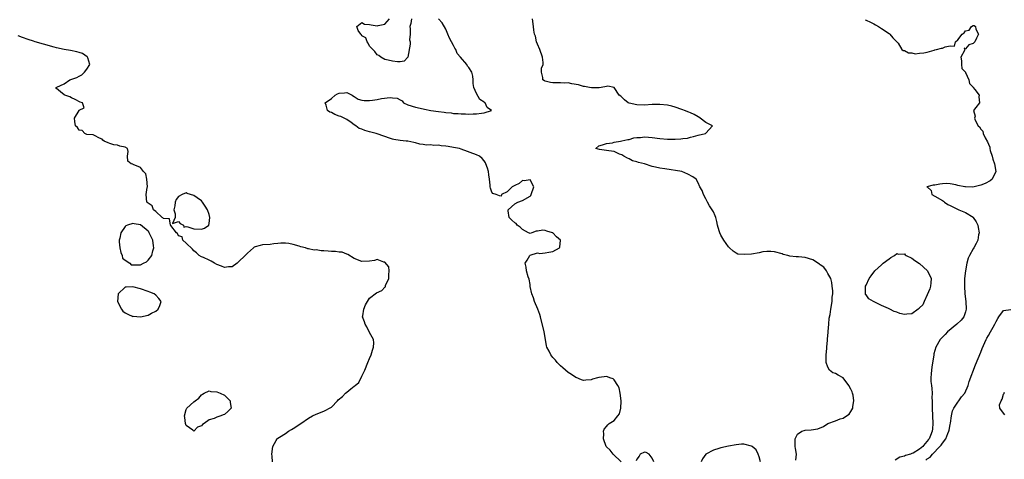
# Model space of a CAD drawing. Units: inches. Extents: x 2565000 to 2568000, y 1533000 to 1536000.
# Drawn here: x 2565387 to 2565645, y 1534306 to 1534421 of the extents above; entities that cross this region are included whole.
import ezdxf

# ---------------------------------------------------------------- set-up
doc = ezdxf.new("R2010")
doc.units = ezdxf.units.IN
doc.header["$MEASUREMENT"] = 0
doc.layers.add('LD25651533_2ft', color=63, linetype='Continuous')

msp = doc.modelspace()

# ---------------------------------------------------------------- linework, layer by layer
at = {"layer": 'LD25651533_2ft'}
for points, elevation in [([(2565544.83, 1534305), (2565542.76, 1534307), (2565542.01, 1534308.01), (2565541, 1534308.93), (2565540.94, 1534309), (2565540.23, 1534311), (2565540.35, 1534312.35), (2565540.22, 1534313), (2565540.44, 1534313.56), (2565541, 1534314.26), (2565541.36, 1534314.64), (2565541.74, 1534315), (2565543, 1534315.79), (2565543.96, 1534317), (2565544.41, 1534317.59), (2565544.76, 1534319), (2565544.84, 1534320.84), (2565544.87, 1534321), (2565544.59, 1534323), (2565544.36, 1534324.36), (2565544, 1534325), (2565543, 1534326.48), (2565542.73, 1534326.73), (2565541.87, 1534327), (2565541.25, 1534327.25), (2565541, 1534327.33), (2565539.11, 1534327.11), (2565539, 1534327.11), (2565538.71, 1534327), (2565537.37, 1534326.63), (2565537, 1534326.46), (2565535.61, 1534326.39), (2565535, 1534326.3), (2565534.49, 1534326.49), (2565533.09, 1534327.09), (2565533, 1534327.11), (2565531.89, 1534327.89), (2565531, 1534328.42), (2565530.31, 1534329), (2565529.63, 1534329.63), (2565529, 1534330.09), (2565528.11, 1534331), (2565527.65, 1534331.65), (2565527, 1534332.33), (2565526.46, 1534333), (2565525.99, 1534333.99), (2565525.44, 1534335), (2565525.35, 1534335.35), (2565525.04, 1534337), (2565524.7, 1534339), (2565523.74, 1534343), (2565523.59, 1534343.59), (2565523.04, 1534345), (2565522.15, 1534347), (2565521.9, 1534347.9), (2565521.5, 1534349), (2565521.08, 1534350.92), (2565521.07, 1534351.07), (2565521, 1534351.45), (2565520.82, 1534352.82), (2565520.53, 1534353.47), (2565520.11, 1534355), (2565519.98, 1534355.98), (2565519.7, 1534357), (2565520.23, 1534357.77), (2565520.93, 1534359), (2565521, 1534359.07), (2565521.07, 1534359.07), (2565523, 1534359.7), (2565523.58, 1534359.58), (2565525, 1534359.76), (2565525.92, 1534359.92), (2565527, 1534360.07), (2565528.73, 1534361), (2565528.84, 1534361.16), (2565528.98, 1534363), (2565527.95, 1534363.95), (2565527, 1534364.93), (2565526.86, 1534365), (2565525.4, 1534365.4), (2565525, 1534365.56), (2565524.33, 1534365.67), (2565523, 1534365.39), (2565522.58, 1534365.42), (2565521.51, 1534365), (2565521, 1534364.75), (2565520.86, 1534364.86), (2565520.61, 1534365), (2565519, 1534365.81), (2565518.46, 1534366.46), (2565517.67, 1534367), (2565517.35, 1534367.36), (2565517, 1534367.6), (2565516.26, 1534368.26), (2565515.52, 1534369), (2565515.3, 1534370.7), (2565515.29, 1534371), (2565517, 1534372.59), (2565517.78, 1534373), (2565519, 1534373.46), (2565521, 1534374.54), (2565521.23, 1534374.77), (2565521.34, 1534375), (2565521.98, 1534377), (2565521, 1534378.83), (2565519.45, 1534378.55), (2565519, 1534378.66), (2565518.12, 1534377.88), (2565517, 1534377.36), (2565516.36, 1534377), (2565515, 1534375.7), (2565513.52, 1534375), (2565513.44, 1534374.56), (2565513, 1534374.63), (2565512.11, 1534375), (2565511.26, 1534375.26), (2565511, 1534375.57), (2565510.63, 1534376.63), (2565510.56, 1534377), (2565510.57, 1534377.43), (2565510.38, 1534379), (2565510.19, 1534380.19), (2565510.12, 1534381), (2565509.87, 1534381.87), (2565509.44, 1534383), (2565509.31, 1534383.31), (2565509, 1534383.8), (2565508.45, 1534384.45), (2565507.8, 1534385), (2565507, 1534385.39), (2565503, 1534386.83), (2565502.51, 1534387), (2565501, 1534387.32), (2565499.55, 1534387.55), (2565499, 1534387.69), (2565497.76, 1534387.76), (2565497, 1534387.9), (2565495.86, 1534387.86), (2565495, 1534387.96), (2565493.94, 1534387.94), (2565493, 1534388.12), (2565492.18, 1534388.18), (2565491, 1534388.54), (2565490.58, 1534388.58), (2565489, 1534388.95), (2565488.6, 1534389), (2565487, 1534389.15), (2565485.39, 1534389.39), (2565485, 1534389.51), (2565484.21, 1534389.79), (2565483, 1534390.19), (2565480.74, 1534391), (2565479, 1534391.44), (2565477.78, 1534391.78), (2565477, 1534392.09), (2565476.31, 1534392.31), (2565475.41, 1534393), (2565475, 1534393.25), (2565474.14, 1534393.86), (2565473, 1534394.63), (2565472.33, 1534395), (2565471.45, 1534395.45), (2565471, 1534395.55), (2565469.91, 1534395.91), (2565469, 1534396.43), (2565468.57, 1534396.57), (2565467.98, 1534397), (2565467.64, 1534398.36), (2565467.37, 1534399), (2565469, 1534400.1), (2565470.03, 1534401), (2565470.64, 1534401.36), (2565471, 1534401.52), (2565472.4, 1534401.6), (2565473, 1534401.75), (2565474.48, 1534401), (2565474.76, 1534400.76), (2565475, 1534400.62), (2565475.98, 1534399.98), (2565477, 1534399.67), (2565477.61, 1534399.61), (2565479, 1534399.61), (2565479.74, 1534399.74), (2565481, 1534399.9), (2565482.14, 1534400.14), (2565484.4, 1534400.4), (2565485, 1534400.34), (2565486.26, 1534400.26), (2565487, 1534399.8), (2565487.55, 1534399.55), (2565487.9, 1534399), (2565489, 1534398.52), (2565491, 1534397.83), (2565493, 1534397.41), (2565493.36, 1534397.36), (2565495.07, 1534397), (2565497, 1534396.72), (2565498.52, 1534396.52), (2565499, 1534396.43), (2565500.34, 1534396.34), (2565501, 1534396.2), (2565502.21, 1534396.21), (2565503, 1534396.09), (2565504.13, 1534396.13), (2565505, 1534396.06), (2565506.14, 1534396.14), (2565507, 1534396.08), (2565508.32, 1534396.32), (2565509, 1534396.37), (2565510.93, 1534397), (2565509.79, 1534397.79), (2565509.26, 1534399), (2565509.09, 1534399.09), (2565509, 1534399.17), (2565507.86, 1534399.86), (2565507, 1534401.47), (2565506.29, 1534403), (2565506.08, 1534404.08), (2565506.14, 1534405), (2565506, 1534405.99), (2565505.76, 1534407), (2565505, 1534408.27), (2565504.63, 1534408.63), (2565504.45, 1534409), (2565502.8, 1534411), (2565501.93, 1534411.93), (2565501.55, 1534413), (2565501.34, 1534413.34), (2565501, 1534414.05), (2565499.93, 1534415.93), (2565499.48, 1534417), (2565499, 1534418.32), (2565497.98, 1534419.98), (2565497, 1534421.02)], 7626), ([(2565489.96, 1534421), (2565489.81, 1534419.81), (2565489.56, 1534419), (2565489.66, 1534418.34), (2565489.64, 1534417), (2565489.49, 1534415.49), (2565489.58, 1534415), (2565489.61, 1534414.39), (2565489, 1534410.96), (2565488.06, 1534409.94), (2565487, 1534409.75), (2565486.27, 1534409.73), (2565485, 1534409.92), (2565483.86, 1534410.14), (2565483, 1534410.37), (2565481.94, 1534411), (2565481.38, 1534411.38), (2565481, 1534411.56), (2565480.41, 1534412.41), (2565479, 1534413.86), (2565478.64, 1534414.64), (2565478.33, 1534415), (2565477.99, 1534415.99), (2565477, 1534416.54), (2565476.85, 1534416.85), (2565476.68, 1534417), (2565476.05, 1534417.95), (2565475.69, 1534419), (2565477, 1534420.08), (2565477.64, 1534419.64), (2565479, 1534419.55), (2565479.42, 1534419.42), (2565481, 1534419.15), (2565481.24, 1534419.24), (2565483, 1534419.64), (2565484.18, 1534421)], 7626), ([(2565590.58, 1534305.42), (2565590.77, 1534307), (2565590.48, 1534308.48), (2565590.45, 1534309), (2565590.44, 1534310.44), (2565590.39, 1534311), (2565591, 1534312.21), (2565592.16, 1534313), (2565592.78, 1534313.22), (2565593, 1534313.27), (2565594.6, 1534313.4), (2565596.33, 1534313.67), (2565597.8, 1534314.2), (2565599.01, 1534315), (2565601, 1534315.68), (2565602.23, 1534316.23), (2565603, 1534316.46), (2565603.83, 1534317), (2565604.57, 1534317.43), (2565605, 1534318.13), (2565605.48, 1534319), (2565605.48, 1534319.48), (2565605.82, 1534321), (2565605.58, 1534322.42), (2565605.47, 1534323), (2565605.34, 1534323.34), (2565605, 1534324), (2565604.44, 1534325), (2565603, 1534326.96), (2565601.71, 1534327.71), (2565601, 1534328.16), (2565600.29, 1534328.29), (2565599.42, 1534329), (2565599, 1534329.77), (2565598.57, 1534331), (2565598.54, 1534332.54), (2565598.54, 1534333), (2565598.68, 1534334.68), (2565598.7, 1534335), (2565598.87, 1534336.87), (2565598.88, 1534337.12), (2565599.06, 1534338.94), (2565599.08, 1534339.08), (2565599.26, 1534341), (2565599.35, 1534342.65), (2565599.6, 1534343.6), (2565599.75, 1534345), (2565600.12, 1534347), (2565600.12, 1534348.12), (2565600.24, 1534349), (2565600.26, 1534349.74), (2565600.14, 1534351), (2565599.98, 1534351.98), (2565599.77, 1534353), (2565599, 1534354.3), (2565598.66, 1534355), (2565597.95, 1534355.95), (2565597, 1534356.58), (2565596.79, 1534356.79), (2565595, 1534357.86), (2565593, 1534358.49), (2565591.29, 1534358.71), (2565591, 1534358.71), (2565590.67, 1534358.67), (2565589, 1534358.89), (2565588.51, 1534359), (2565587.31, 1534359.31), (2565587, 1534359.42), (2565585, 1534360.01), (2565584.09, 1534360.09), (2565583, 1534360.09), (2565581.95, 1534359.95), (2565581, 1534359.74), (2565579, 1534359.41), (2565577.25, 1534359.25), (2565575.4, 1534359.4), (2565575, 1534359.59), (2565574.15, 1534360.15), (2565573.21, 1534361), (2565573, 1534361.25), (2565571.71, 1534363), (2565571, 1534364.31), (2565570.66, 1534365), (2565570.51, 1534365.49), (2565570.09, 1534367), (2565569.95, 1534367.95), (2565569.62, 1534369), (2565569.45, 1534369.45), (2565569, 1534370.45), (2565568.7, 1534371), (2565567.99, 1534371.99), (2565567.47, 1534373), (2565567, 1534373.85), (2565566.43, 1534375), (2565566.03, 1534376.03), (2565565.49, 1534377), (2565565, 1534378.05), (2565564.46, 1534379), (2565563.63, 1534379.63), (2565562.36, 1534380.36), (2565560.78, 1534381), (2565556.27, 1534381.73), (2565555, 1534381.89), (2565553.82, 1534382.18), (2565553, 1534382.31), (2565550.97, 1534383), (2565549.39, 1534383.39), (2565549, 1534383.54), (2565547.85, 1534383.85), (2565547, 1534384.3), (2565546.48, 1534384.48), (2565545.58, 1534385), (2565545, 1534385.41), (2565544.4, 1534385.6), (2565543, 1534386.23), (2565541.61, 1534386.39), (2565541, 1534386.56), (2565539.21, 1534386.79), (2565538.26, 1534387), (2565539, 1534387.7), (2565539.98, 1534387.98), (2565541, 1534388.39), (2565542.57, 1534388.57), (2565543, 1534388.68), (2565544.69, 1534389), (2565545, 1534389.02), (2565546.62, 1534389.39), (2565547, 1534389.43), (2565548.19, 1534389.81), (2565549, 1534389.92), (2565549.95, 1534389.95), (2565551, 1534390.08), (2565551.99, 1534390.01), (2565553, 1534389.9), (2565555, 1534389.63), (2565557, 1534389.45), (2565557.48, 1534389.48), (2565559, 1534389.46), (2565560.46, 1534389.54), (2565561, 1534389.63), (2565562.22, 1534389.78), (2565563, 1534389.99), (2565563.83, 1534390.17), (2565565, 1534390.55), (2565566.92, 1534391), (2565567, 1534391.1), (2565568.76, 1534393), (2565567, 1534393.84), (2565565.53, 1534395), (2565565.22, 1534395.22), (2565565, 1534395.31), (2565563.97, 1534395.97), (2565563, 1534396.34), (2565562.58, 1534396.58), (2565561.41, 1534397), (2565561, 1534397.18), (2565560.75, 1534397.25), (2565559, 1534397.88), (2565558.11, 1534398.11), (2565557, 1534398.36), (2565555, 1534398.59), (2565553, 1534398.55), (2565551, 1534398.41), (2565549, 1534398.44), (2565547, 1534398.89), (2565546.73, 1534399), (2565545.77, 1534399.77), (2565544.74, 1534400.74), (2565544.31, 1534401), (2565543, 1534403.03), (2565541.34, 1534403.34), (2565541, 1534403.29), (2565539.63, 1534403), (2565539.09, 1534402.91), (2565539, 1534402.93), (2565537.09, 1534402.91), (2565536.58, 1534403), (2565535.27, 1534403.27), (2565535, 1534403.27), (2565533.68, 1534403.68), (2565531.98, 1534403.98), (2565531, 1534404.2), (2565530.15, 1534404.15), (2565529, 1534404.26), (2565528.21, 1534404.21), (2565527, 1534404.25), (2565526.36, 1534404.36), (2565525, 1534404.64), (2565524.75, 1534404.75), (2565524.37, 1534405), (2565524.35, 1534405.65), (2565523.97, 1534407), (2565524.05, 1534408.05), (2565524.4, 1534409), (2565524.45, 1534409.55), (2565524.25, 1534411), (2565523.56, 1534413), (2565523, 1534414.36), (2565522.7, 1534415), (2565522.42, 1534416.42), (2565522.15, 1534417), (2565521.98, 1534418.02), (2565521.95, 1534419), (2565521.63, 1534421)], 7624), ([(2565608.78, 1534420.78), (2565609, 1534420.65), (2565610.12, 1534420.12), (2565611, 1534419.67), (2565611.47, 1534419.47), (2565612.24, 1534419), (2565613, 1534418.5), (2565615, 1534417.14), (2565615.24, 1534417), (2565616.01, 1534416.01), (2565617.07, 1534415), (2565617.4, 1534414.6), (2565618.36, 1534413), (2565618.73, 1534412.73), (2565619, 1534412.75), (2565620.09, 1534412.09), (2565621, 1534412.09), (2565621.83, 1534411.83), (2565623, 1534411.99), (2565624.07, 1534412.07), (2565625, 1534412.29), (2565626.82, 1534412.82), (2565627, 1534412.85), (2565627.4, 1534413), (2565628.72, 1534413.28), (2565629, 1534413.35), (2565629.68, 1534413.68), (2565631, 1534413.95), (2565632.12, 1534413.88), (2565632.4, 1534415), (2565633, 1534415.48), (2565634.16, 1534417), (2565634.63, 1534417.37), (2565635, 1534417.87), (2565635.95, 1534418.05), (2565636.59, 1534419), (2565637, 1534419.22), (2565637.24, 1534419.24), (2565637.67, 1534419), (2565637.7, 1534418.3), (2565638.39, 1534417), (2565637.91, 1534415.91), (2565637.45, 1534415), (2565637, 1534414.52), (2565635.85, 1534414.15), (2565635, 1534413.14), (2565634.66, 1534413.34), (2565634.8, 1534413), (2565634.75, 1534412.75), (2565633.77, 1534411), (2565633.97, 1534410.03), (2565633.96, 1534409), (2565634.01, 1534408.01), (2565635, 1534407.02), (2565635.03, 1534406.97), (2565635.86, 1534405), (2565636.07, 1534404.07), (2565637, 1534403.14), (2565637.04, 1534403.04), (2565637.47, 1534402.53), (2565638.58, 1534401), (2565638.53, 1534400.53), (2565638.72, 1534399), (2565637.74, 1534397.74), (2565637.09, 1534397), (2565637.53, 1534395.53), (2565637.34, 1534395), (2565637.5, 1534394.5), (2565638.37, 1534393), (2565638.7, 1534392.7), (2565639, 1534392.14), (2565639.54, 1534391.54), (2565639.64, 1534391), (2565640.13, 1534389.87), (2565640.79, 1534388.79), (2565641, 1534388.15), (2565641.35, 1534387.35), (2565641.39, 1534387), (2565641.51, 1534386.49), (2565641.99, 1534385), (2565642.21, 1534384.21), (2565642.6, 1534383), (2565642.92, 1534381), (2565642, 1534379), (2565641.44, 1534378.56), (2565640.12, 1534377.88), (2565639, 1534377.42), (2565638.67, 1534377.33), (2565636.96, 1534376.96), (2565634.97, 1534376.97), (2565634.86, 1534377), (2565633, 1534377.38), (2565632.49, 1534377.51), (2565631, 1534377.79), (2565630.16, 1534377.84), (2565629, 1534377.8), (2565628.29, 1534377.71), (2565627, 1534377.41), (2565626.59, 1534377.41), (2565624.92, 1534377), (2565624.98, 1534376.98), (2565626.05, 1534376.05), (2565626.17, 1534375), (2565627, 1534374.59), (2565629, 1534373.39), (2565629.26, 1534373.26), (2565629.5, 1534373), (2565630.38, 1534372.38), (2565631, 1534372.11), (2565633.3, 1534371), (2565635, 1534370.27), (2565637, 1534369.04), (2565637.04, 1534369), (2565637.8, 1534367.8), (2565638.28, 1534367), (2565638.33, 1534366.33), (2565638.58, 1534365), (2565638.43, 1534364.43), (2565638.22, 1534363), (2565637.84, 1534362.16), (2565637.19, 1534361), (2565637, 1534360.74), (2565636.04, 1534359), (2565635.7, 1534358.3), (2565635.39, 1534357), (2565634.99, 1534355), (2565634.76, 1534353), (2565634.71, 1534351), (2565634.84, 1534349), (2565635.11, 1534347), (2565635.22, 1534345), (2565635, 1534344.25), (2565634.58, 1534343), (2565633.89, 1534342.11), (2565632.72, 1534341), (2565630.34, 1534339), (2565629.7, 1534338.3), (2565629, 1534337.66), (2565628.37, 1534337), (2565627.21, 1534335), (2565626.74, 1534333.26), (2565626.68, 1534333), (2565626.18, 1534329.82), (2565626.08, 1534329), (2565626.06, 1534328.06), (2565625.95, 1534327), (2565625.94, 1534326.06), (2565626.07, 1534325), (2565626.22, 1534324.22), (2565626.25, 1534323), (2565626.24, 1534321.76), (2565626.29, 1534321), (2565626.27, 1534319), (2565626.34, 1534317), (2565626.47, 1534315), (2565626.33, 1534313.67), (2565626.3, 1534313), (2565625.87, 1534311.87), (2565625.49, 1534311), (2565625.27, 1534310.73), (2565625, 1534310.36), (2565624.33, 1534309.67), (2565623.84, 1534309), (2565623, 1534308.27), (2565621.29, 1534307.29), (2565621, 1534307.14), (2565620.58, 1534307), (2565619.33, 1534306.67), (2565619, 1534306.51), (2565617.83, 1534306.17), (2565616.6, 1534305.4)], 7622), ([(2565453.54, 1534305), (2565453.53, 1534306.47), (2565453.41, 1534307), (2565453.68, 1534309), (2565454.54, 1534310.54), (2565454.76, 1534311), (2565455, 1534311.18), (2565455.45, 1534311.45), (2565457, 1534312.43), (2565457.74, 1534313), (2565458.54, 1534313.46), (2565459, 1534313.71), (2565461, 1534315.04), (2565463, 1534316.41), (2565464.03, 1534317), (2565465, 1534317.5), (2565467, 1534318.26), (2565467.52, 1534318.48), (2565468.46, 1534319), (2565469, 1534319.32), (2565470.57, 1534321), (2565470.81, 1534321.19), (2565471.88, 1534322.12), (2565472.71, 1534323), (2565473, 1534323.21), (2565474.1, 1534324.1), (2565475, 1534324.79), (2565475.22, 1534325), (2565476.21, 1534325.79), (2565477, 1534327.38), (2565477.78, 1534329), (2565478.58, 1534331), (2565479, 1534332.09), (2565479.45, 1534333), (2565479.77, 1534334.23), (2565480.05, 1534335), (2565480.13, 1534336.13), (2565480, 1534337), (2565479, 1534338.84), (2565478.31, 1534340.31), (2565477.8, 1534341), (2565477.67, 1534341.67), (2565477.15, 1534343), (2565477.19, 1534343.19), (2565477.47, 1534345), (2565477.89, 1534346.11), (2565478.41, 1534347), (2565479, 1534347.86), (2565480.78, 1534349.22), (2565482.17, 1534349.83), (2565483, 1534350.76), (2565483.15, 1534350.85), (2565483.16, 1534351), (2565483.2, 1534351.2), (2565484.05, 1534353), (2565484.06, 1534353.94), (2565484.12, 1534355), (2565484.01, 1534356.01), (2565483, 1534357.3), (2565482.69, 1534357.31), (2565481, 1534357.97), (2565480.25, 1534357.75), (2565479, 1534357.57), (2565477, 1534357.41), (2565475, 1534358.24), (2565473.31, 1534359.31), (2565473, 1534359.4), (2565471.86, 1534359.86), (2565471, 1534359.93), (2565470.11, 1534360.11), (2565469, 1534360.11), (2565468.19, 1534360.19), (2565467, 1534360.27), (2565466.28, 1534360.28), (2565465, 1534360.48), (2565464.46, 1534360.46), (2565463, 1534360.8), (2565462.79, 1534360.79), (2565462.22, 1534361), (2565461, 1534361.31), (2565460.52, 1534361.48), (2565459, 1534361.9), (2565457.87, 1534362.13), (2565457, 1534362.24), (2565455.74, 1534362.26), (2565455, 1534362.15), (2565453.9, 1534362.09), (2565453, 1534361.93), (2565451, 1534361.81), (2565450.39, 1534361.61), (2565449, 1534361.27), (2565448.82, 1534361.18), (2565448.58, 1534361), (2565447, 1534359.65), (2565446.43, 1534359), (2565444.66, 1534357.34), (2565444.34, 1534357), (2565443, 1534356.02), (2565442.05, 1534356.05), (2565441, 1534355.88), (2565440.24, 1534356.24), (2565439, 1534356.67), (2565438.36, 1534357), (2565437.56, 1534357.56), (2565437, 1534357.79), (2565435.53, 1534358.47), (2565435, 1534358.69), (2565434.42, 1534359), (2565433.68, 1534359.68), (2565433, 1534360.27), (2565432.67, 1534360.67), (2565431, 1534362.23), (2565430.12, 1534363), (2565429.93, 1534363.93), (2565429, 1534364.19), (2565428.75, 1534364.75), (2565428.44, 1534365), (2565427, 1534366.84), (2565426.9, 1534367), (2565426.59, 1534368.59), (2565425, 1534368.74), (2565424.91, 1534368.91), (2565424.72, 1534369), (2565423, 1534370.57), (2565422.45, 1534371), (2565422.06, 1534372.06), (2565421, 1534372.7), (2565420.88, 1534372.88), (2565420.65, 1534373), (2565420.54, 1534375), (2565420.81, 1534376.81), (2565420.88, 1534377), (2565420.72, 1534379), (2565420.39, 1534380.39), (2565419.85, 1534381), (2565419, 1534382.09), (2565417.13, 1534382.87), (2565417, 1534382.94), (2565416.56, 1534383), (2565415.71, 1534383.71), (2565415.65, 1534385), (2565415.76, 1534386.24), (2565415.62, 1534387), (2565415, 1534387.41), (2565413.65, 1534387.65), (2565413, 1534387.94), (2565412.02, 1534388.02), (2565411, 1534388.37), (2565410.55, 1534388.55), (2565409.49, 1534389), (2565409.2, 1534389.2), (2565409, 1534389.53), (2565408.25, 1534389.75), (2565407, 1534390.46), (2565406.63, 1534390.63), (2565405, 1534390.73), (2565404.44, 1534391), (2565403.77, 1534391.77), (2565403, 1534391.87), (2565402.5, 1534392.5), (2565401.98, 1534393), (2565401.87, 1534394.13), (2565401.77, 1534395), (2565402.98, 1534397), (2565403, 1534397.07), (2565404.29, 1534397.71), (2565403.8, 1534399), (2565403.19, 1534399.19), (2565401.9, 1534399.9), (2565401, 1534400.31), (2565400.55, 1534400.55), (2565399.23, 1534401), (2565399, 1534401.11), (2565398.1, 1534401.9), (2565397, 1534402.77), (2565396.85, 1534403), (2565397, 1534403.05), (2565397.12, 1534403.12), (2565399, 1534403.94), (2565400.56, 1534405), (2565402.33, 1534405.67), (2565403, 1534406), (2565403.65, 1534406.35), (2565404.37, 1534407), (2565405, 1534407.79), (2565405.78, 1534409), (2565405.19, 1534410.81), (2565405.16, 1534411), (2565405.09, 1534411.09), (2565403.88, 1534411.88), (2565403, 1534412.2), (2565402.39, 1534412.39), (2565400.73, 1534412.73), (2565399, 1534412.97), (2565397, 1534413.4), (2565396.45, 1534413.55), (2565393.62, 1534414.38), (2565391.41, 1534415), (2565391, 1534415.15), (2565389.59, 1534415.59), (2565388.1, 1534416.1), (2565387, 1534416.53)], 7628), ([(2565624.59, 1534305.41), (2565625, 1534305.77), (2565625.77, 1534306.23), (2565626.34, 1534307), (2565628.32, 1534309), (2565628.64, 1534309.36), (2565629, 1534309.89), (2565629.83, 1534311), (2565630.39, 1534312.39), (2565630.67, 1534313), (2565630.71, 1534313.29), (2565631, 1534314.74), (2565631.08, 1534315.08), (2565631.35, 1534317), (2565631.63, 1534318.37), (2565631.97, 1534319), (2565633, 1534320.65), (2565633.31, 1534321), (2565634, 1534322), (2565634.81, 1534323), (2565635.68, 1534325), (2565635.99, 1534326.01), (2565637.63, 1534330.37), (2565639, 1534333.73), (2565639.34, 1534334.66), (2565640.38, 1534337), (2565640.62, 1534337.38), (2565641, 1534338.09), (2565641.55, 1534339), (2565642.29, 1534340.29), (2565642.72, 1534341), (2565642.81, 1534341.19), (2565643, 1534341.76), (2565643.44, 1534342.56), (2565643.75, 1534343), (2565645, 1534344.61), (2565646.91, 1534344.91)], 7620), ([(2565645.33, 1534317.33), (2565645, 1534317.71), (2565643.99, 1534319), (2565643.93, 1534319.93), (2565644.35, 1534321), (2565644.61, 1534321.39), (2565645, 1534322.71), (2565645.1, 1534322.9), (2565645.12, 1534323), (2565645.22, 1534323.22)], 7618), ([(2565581.35, 1534305), (2565581, 1534306.33), (2565580.75, 1534307), (2565580.17, 1534308.17), (2565579.13, 1534309), (2565579, 1534309.12), (2565577, 1534309.63), (2565576.4, 1534309.6), (2565575, 1534309.41), (2565572.95, 1534309.05), (2565571, 1534308.67), (2565570.47, 1534308.47), (2565569, 1534308.07), (2565566.99, 1534307), (2565566.19, 1534305.81), (2565565.84, 1534305)], 7626), ([(2565553.4, 1534305), (2565553, 1534305.98), (2565552.2, 1534307), (2565551.4, 1534307.4), (2565551, 1534307.56), (2565549.86, 1534307), (2565549.54, 1534306.46), (2565549, 1534305.66), (2565548.78, 1534305.22)], 7626)]:
    msp.add_lwpolyline(points, dxfattribs=dict(at, elevation=elevation))
for points, elevation in [([(2565427.39, 1534367.39), (2565429, 1534367.89), (2565429.39, 1534367.39), (2565430.29, 1534367), (2565430.41, 1534366.41), (2565431, 1534366.61), (2565431.45, 1534366.55), (2565433, 1534365.98), (2565435, 1534365.92), (2565435.82, 1534366.18), (2565436.88, 1534367), (2565437, 1534367.39), (2565437.2, 1534369), (2565437, 1534369.77), (2565436.6, 1534371), (2565435.92, 1534371.92), (2565435.29, 1534373), (2565435, 1534373.3), (2565433.86, 1534374.14), (2565433, 1534374.74), (2565431.24, 1534375.24), (2565431, 1534375.45), (2565429.89, 1534375), (2565429, 1534374.48), (2565428.34, 1534373.66), (2565428.13, 1534373), (2565427.99, 1534371.99), (2565427.73, 1534371), (2565428.07, 1534369.93), (2565428.08, 1534369)], 7628), ([(2565419.01, 1534367.01), (2565417.33, 1534367.33), (2565417, 1534367.44), (2565415.64, 1534367), (2565415.19, 1534366.81), (2565415, 1534366.62), (2565413.83, 1534365), (2565413.58, 1534363.58), (2565413.41, 1534363), (2565413.42, 1534362.58), (2565413.57, 1534361), (2565413.84, 1534359.84), (2565414.2, 1534359), (2565414.35, 1534358.35), (2565415, 1534357.84), (2565416.2, 1534357), (2565416.59, 1534356.59), (2565417, 1534356.55), (2565418.54, 1534356.54), (2565419, 1534356.58), (2565419.79, 1534357), (2565420.6, 1534357.4), (2565421, 1534357.78), (2565421.99, 1534359), (2565422.21, 1534360.21), (2565422.48, 1534361), (2565422.45, 1534361.55), (2565422.24, 1534363), (2565421.33, 1534365), (2565421.2, 1534365.2), (2565421, 1534365.39)], 7630), ([(2565609.82, 1534353), (2565610.3, 1534353.7), (2565611.3, 1534355), (2565613, 1534356.61), (2565613.44, 1534357), (2565615, 1534358.18), (2565615.48, 1534358.52), (2565616.44, 1534359), (2565617, 1534359.51), (2565617.4, 1534359.4), (2565619, 1534359.48), (2565619.19, 1534359.19), (2565619.46, 1534359), (2565621, 1534358.32), (2565621.72, 1534357.72), (2565623, 1534356.96), (2565623.99, 1534356), (2565625.09, 1534355), (2565626.01, 1534353), (2565625.9, 1534351.9), (2565625.83, 1534351), (2565625.7, 1534350.3), (2565625, 1534348.7), (2565624.19, 1534347), (2565623.87, 1534346.13), (2565623, 1534345.33), (2565622.85, 1534345.15), (2565622.62, 1534345), (2565621, 1534343.76), (2565619.67, 1534343.67), (2565619, 1534343.59), (2565617.85, 1534343.85), (2565617, 1534344.17), (2565616.36, 1534344.36), (2565615.18, 1534345), (2565614.82, 1534345.18), (2565613, 1534345.97), (2565610.92, 1534347), (2565609.68, 1534347.69), (2565609, 1534348.72), (2565608.84, 1534348.84), (2565608.81, 1534349), (2565608.85, 1534349.15), (2565608.87, 1534351), (2565609, 1534351.24)], 7624), ([(2565421, 1534343.38), (2565421.89, 1534343.89), (2565423, 1534344.45), (2565423.61, 1534345), (2565424.06, 1534345.94), (2565424.39, 1534347), (2565423.79, 1534347.79), (2565423, 1534348.59), (2565422.56, 1534349), (2565421.45, 1534349.45), (2565421, 1534349.59), (2565419, 1534350.29), (2565417, 1534350.78), (2565415.24, 1534350.76), (2565415, 1534350.69), (2565413.17, 1534349), (2565413.02, 1534347), (2565414.03, 1534345), (2565414.44, 1534344.44), (2565415, 1534343.98), (2565415.67, 1534343.67), (2565417, 1534343.08), (2565417.09, 1534343.09), (2565419, 1534342.93)], 7630), ([(2565435.29, 1534322.71), (2565435.67, 1534323), (2565437, 1534323.59), (2565437.44, 1534323.44), (2565439, 1534323.36), (2565439.9, 1534323), (2565441, 1534322.41), (2565442.49, 1534321), (2565442.52, 1534320.52), (2565442.8, 1534319), (2565441.87, 1534318.13), (2565441, 1534317.4), (2565440.68, 1534317.32), (2565440.06, 1534317), (2565439, 1534316.68), (2565438.33, 1534316.33), (2565437, 1534315.96), (2565435.71, 1534315), (2565435.26, 1534314.74), (2565435, 1534314.39), (2565433.97, 1534314.03), (2565433, 1534313.04), (2565432.76, 1534313.24), (2565431, 1534314.49), (2565430.83, 1534315), (2565430.59, 1534316.59), (2565430.54, 1534317), (2565431, 1534318.71), (2565431.13, 1534319), (2565433, 1534320.67), (2565433.35, 1534321), (2565434.31, 1534321.69), (2565435, 1534322.52)], 7628)]:
    msp.add_lwpolyline(points, close=True, dxfattribs=dict(at, elevation=elevation))

doc.saveas('drawing.dxf')
